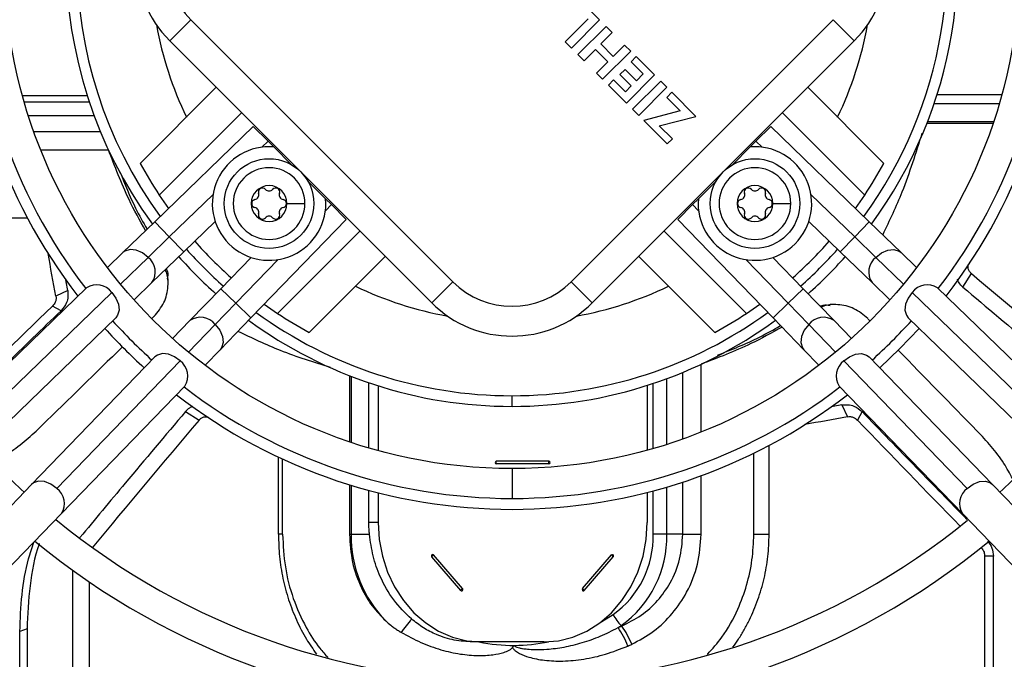
# Model space of a CAD drawing. Units: millimetres. Extents: x 5 to 414, y 3 to 291.
# Drawn here: x 80 to 88, y 239 to 245 of the extents above; entities that cross this region are included whole.
import ezdxf

# ---------------------------------------------------------------- set-up
doc = ezdxf.new("R2010")
doc.units = ezdxf.units.MM

msp = doc.modelspace()

# ---------------------------------------------------------------- linework, layer by layer
at = {"color": 7, "linetype": 'Continuous', "lineweight": 25}
for p, q in [((85.0111, 244.8191), (84.8529, 244.9773)), ((81.592, 244.8208), (81.4152, 244.644)), ((81.592, 244.8208), (83.784, 242.6288)), ((84.9167, 244.8275), (84.7242, 244.635)), ((84.7739, 242.6288), (86.966, 244.8208)), ((84.7756, 244.5836), (85.0111, 244.8191)), ((86.966, 244.8208), (87.1427, 244.644)), ((85.0658, 244.7644), (84.8303, 244.5289)), ((85.022, 244.6177), (85.1172, 244.713)), ((85.1172, 244.713), (85.0658, 244.7644)), ((81.4152, 244.644), (83.6072, 242.452)), ((84.7242, 244.635), (84.7756, 244.5836)), ((84.9507, 242.452), (87.1427, 244.644)), ((84.8817, 244.4775), (84.9766, 244.5724)), ((84.9766, 244.5724), (85.0805, 244.4685)), ((85.1258, 244.5139), (85.022, 244.6177)), ((85.037, 244.3222), (85.2725, 244.5577)), ((85.2211, 244.6091), (85.1258, 244.5139)), ((85.2725, 244.5577), (85.2211, 244.6091)), ((84.8303, 244.5289), (84.8817, 244.4775)), ((85.0805, 244.4685), (84.9856, 244.3736)), ((85.3186, 244.5116), (85.2757, 244.4686)), ((85.2757, 244.4686), (85.3772, 244.367)), ((85.4716, 244.3586), (85.3186, 244.5116)), ((85.2256, 244.405), (85.1826, 244.362)), ((85.3204, 244.3102), (85.2256, 244.405)), ((84.9856, 244.3736), (85.037, 244.3222)), ((85.1286, 244.3169), (85.0854, 244.2738)), ((85.2279, 244.2177), (85.1286, 244.3169)), ((85.1826, 244.362), (85.2774, 244.2672)), ((85.2361, 244.1231), (85.4716, 244.3586)), ((85.5236, 244.3066), (85.2881, 244.0711)), ((85.3772, 244.367), (85.3204, 244.3102)), ((85.575, 244.2552), (85.5236, 244.3066)), ((81.8041, 244.2551), (81.1677, 243.6187)), ((85.0854, 244.2738), (85.2361, 244.1231)), ((85.2774, 244.2672), (85.2279, 244.2177)), ((85.3395, 244.0197), (85.575, 244.2552)), ((85.6169, 244.2133), (85.5739, 244.1704)), ((85.818, 244.0122), (85.6169, 244.2133)), ((87.3902, 243.6187), (86.7538, 244.2551)), ((80.7248, 244.1841), (80.1824, 244.1841)), ((85.5739, 244.1704), (85.6869, 244.0573)), ((87.8368, 244.1958), (88.3787, 244.1958)), ((85.2881, 244.0711), (85.3395, 244.0197)), ((85.6869, 244.0573), (85.3814, 243.9778)), ((88.3567, 244.1182), (87.8115, 244.1182)), ((81.3274, 243.3541), (82.0162, 244.043)), ((85.3814, 243.9778), (85.5782, 243.781)), ((85.5117, 243.9339), (85.818, 244.0122)), ((87.2306, 243.3541), (86.5417, 244.043)), ((82.1134, 243.9281), (81.2897, 243.1307)), ((82.2372, 243.8043), (82.1134, 243.9281)), ((85.6213, 243.8242), (85.5117, 243.9339)), ((86.3207, 243.8043), (86.4445, 243.9281)), ((87.2682, 243.1307), (86.4445, 243.9281)), ((87.7524, 243.9563), (88.3057, 243.9563)), ((82.2853, 243.7562), (82.2372, 243.8043)), ((85.5782, 243.781), (85.6213, 243.8242)), ((86.2726, 243.7562), (86.3207, 243.8043)), ((82.4345, 243.6071), (82.2853, 243.7562)), ((86.2726, 243.7562), (86.1235, 243.6071)), ((82.7194, 243.3221), (82.5702, 243.4713)), ((85.9877, 243.4713), (85.8385, 243.3221)), ((81.3274, 243.3541), (81.4049, 243.2422)), ((82.7194, 243.3221), (82.7675, 243.274)), ((85.8385, 243.3221), (85.7904, 243.274)), ((87.153, 243.2422), (87.2306, 243.3541)), ((82.396, 243.2828), (82.546, 243.2828)), ((82.7675, 243.274), (82.8913, 243.1502)), ((85.7904, 243.274), (85.6666, 243.1502)), ((86.4619, 243.2828), (86.6119, 243.2828)), ((79.479, 243.1644), (80.2232, 243.1644)), ((82.0939, 242.3265), (82.8913, 243.1502)), ((85.6666, 243.1502), (86.464, 242.3265)), ((81.2897, 243.1307), (81.023, 242.8725)), ((81.5332, 242.8792), (81.7953, 243.133)), ((86.7626, 243.133), (87.0248, 242.8792)), ((87.5349, 242.8725), (87.2682, 243.1307)), ((81.2336, 242.8328), (81.4114, 243.005)), ((82.3173, 242.3642), (83.0062, 243.053)), ((86.2406, 242.3642), (85.5518, 243.053)), ((87.1465, 243.005), (87.3243, 242.8328)), ((81.023, 242.8725), (80.8932, 242.7469)), ((81.2664, 242.621), (81.5332, 242.8792)), ((82.0962, 242.8321), (81.8424, 242.57)), ((82.5819, 242.2045), (83.2183, 242.8409)), ((85.3396, 242.8409), (85.976, 242.2045)), ((86.7155, 242.57), (86.4618, 242.8321)), ((87.0248, 242.8792), (87.2915, 242.621)), ((87.6647, 242.7469), (87.5349, 242.8725)), ((81.4004, 242.6111), (81.4004, 242.6537)), ((88.0526, 242.5835), (88.1237, 242.697)), ((80.719, 242.5782), (79.6521, 241.5454)), ((81.1168, 242.4762), (81.2664, 242.621)), ((81.8424, 242.57), (81.5842, 242.3032)), ((83.784, 242.6288), (83.6072, 242.452)), ((84.7739, 242.6288), (84.9507, 242.452)), ((86.9737, 242.3032), (86.7155, 242.57)), ((87.2915, 242.621), (87.4411, 242.4762)), ((88.9058, 241.5454), (87.8389, 242.5782)), ((80.9297, 242.5386), (79.8628, 241.5058)), ((80.5609, 242.5557), (80.4624, 242.509)), ((88.6952, 241.5058), (87.6283, 242.5386)), ((80.5053, 242.3861), (80.4342, 242.4238)), ((81.9681, 242.4483), (81.796, 242.2704)), ((82.2054, 242.4417), (82.3173, 242.3642)), ((86.2406, 242.3642), (86.3525, 242.4417)), ((86.7619, 242.2704), (86.5898, 242.4483)), ((86.9836, 242.4372), (86.9411, 242.4372)), ((79.8956, 241.294), (80.9625, 242.3268)), ((81.8357, 242.0598), (82.0939, 242.3265)), ((86.464, 242.3265), (86.7222, 242.0598)), ((87.5954, 242.3268), (88.6624, 241.294)), ((81.5842, 242.3032), (81.4394, 242.1536)), ((87.1186, 242.1536), (86.9737, 242.3032)), ((81.29, 241.9993), (80.2571, 240.9324)), ((81.7101, 241.93), (81.8357, 242.0598)), ((86.7222, 242.0598), (86.8479, 241.93)), ((88.3008, 240.9324), (87.268, 241.9993)), ((80.4689, 240.8996), (81.5018, 241.9665)), ((87.0562, 241.9665), (88.089, 240.8996)), ((82.9195, 241.8424), (82.9195, 241.2891)), ((80.5086, 240.6889), (81.5414, 241.7559)), ((83.0814, 241.238), (83.0814, 241.7833)), ((83.159, 241.7579), (83.159, 241.216)), ((85.4106, 241.7616), (85.4106, 241.2192)), ((87.0165, 241.7559), (88.0493, 240.6889)), ((84.279, 241.5858), (84.279, 241.6751)), ((87.0391, 241.5977), (87.0858, 241.4992)), ((81.5467, 241.5422), (81.6601, 241.471)), ((87.2086, 241.5422), (87.1709, 241.471)), ((86.4304, 240.5158), (86.4304, 241.26)), ((86.3024, 240.5158), (86.3024, 241.1947)), ((82.3243, 240.5158), (82.3243, 241.1616)), ((82.3599, 240.5158), (82.3599, 241.145)), ((84.587, 241.1272), (84.147, 241.1272)), ((84.587, 241.1043), (84.147, 241.1043)), ((80.2571, 240.9324), (79.7856, 240.4453)), ((82.9195, 240.9306), (82.9195, 240.5158)), ((88.7723, 240.4453), (88.3008, 240.9324)), ((83.0814, 240.6158), (83.0814, 240.8837)), ((83.159, 240.8634), (83.159, 240.6158)), ((85.4106, 240.8664), (85.4106, 240.6158)), ((80.0371, 240.2018), (80.5086, 240.6889)), ((88.0493, 240.6889), (88.5209, 240.2018)), ((83.159, 240.6158), (83.0814, 240.6158)), ((82.3599, 240.5158), (82.3243, 240.5158)), ((82.9195, 240.5158), (82.9326, 240.5158)), ((82.9326, 240.5158), (83.0861, 240.5158)), ((85.5744, 240.5158), (85.4606, 240.5158)), ((85.7081, 240.5158), (85.5744, 240.5158)), ((85.7081, 240.5158), (85.8613, 240.5158)), ((86.3024, 240.5158), (86.4304, 240.5158)), ((83.8643, 240.0624), (83.6215, 240.3428)), ((84.8697, 240.0624), (85.1126, 240.3428)), ((83.8503, 240.0463), (83.6075, 240.3266)), ((84.8837, 240.0463), (85.1266, 240.3266)), ((88.2345, 237.0373), (88.2345, 240.3329)), ((88.3068, 240.3329), (88.2345, 240.3329)), ((88.3068, 237.0722), (88.3068, 240.3329)), ((80.6032, 236.9094), (80.6032, 240.2147)), ((80.743, 236.8496), (80.743, 240.1168)), ((80.2208, 239.7241), (80.1608, 239.7036)), ((80.1608, 237.117), (80.1608, 239.7036)), ((80.2208, 239.7241), (80.2208, 237.0871)), ((85.1974, 239.7486), (85.1929, 239.7528)), ((84.025, 239.6158), (83.9493, 239.6158)), ((84.5446, 239.6158), (84.025, 239.6158))]:
    msp.add_line(p, q, dxfattribs=at)
at = {"color": 8, "linetype": 'Continuous', "lineweight": 25}
for p, q in [((80.1965, 244.1341), (80.7411, 244.1341)), ((80.2312, 244.0203), (80.7811, 244.0203)), ((87.7575, 243.9694), (88.3101, 243.9694)), ((80.2764, 243.8867), (80.8336, 243.8867)), ((82.1851, 243.7539), (82.2372, 243.8043)), ((86.3207, 243.8043), (86.3728, 243.7539)), ((80.3345, 243.7334), (80.9012, 243.7334)), ((81.4114, 243.005), (81.7772, 243.359)), ((86.7807, 243.359), (87.1465, 243.005)), ((82.7675, 243.274), (82.7171, 243.2219)), ((85.8408, 243.2219), (85.7904, 243.274)), ((81.4114, 243.005), (81.2897, 243.1307)), ((87.1465, 243.005), (87.2682, 243.1307)), ((81.5332, 242.8792), (81.4114, 243.005)), ((87.0248, 242.8792), (87.1465, 243.005)), ((81.0024, 242.609), (81.2336, 242.8328)), ((82.3222, 242.814), (81.9681, 242.4483)), ((86.5898, 242.4483), (86.2357, 242.814)), ((87.3243, 242.8328), (87.5555, 242.609)), ((81.8424, 242.57), (81.9681, 242.4483)), ((86.7155, 242.57), (86.5898, 242.4483)), ((81.9681, 242.4483), (82.0939, 242.3265)), ((86.5898, 242.4483), (86.464, 242.3265)), ((81.796, 242.2704), (81.5722, 242.0392)), ((86.9857, 242.0392), (86.7619, 242.2704)), ((85.8613, 241.3713), (85.8613, 241.9381)), ((82.9326, 241.8372), (82.9326, 241.2847)), ((85.7081, 241.3133), (85.7081, 241.8704)), ((85.4606, 241.2333), (85.4606, 241.7779)), ((85.5744, 241.268), (85.5744, 241.818)), ((84.279, 241.0658), (84.279, 240.8158)), ((85.8613, 240.5158), (85.8613, 241.006)), ((82.9326, 240.9266), (82.9326, 240.5158)), ((85.7081, 240.5158), (85.7081, 240.9528)), ((85.4606, 240.5158), (85.4606, 240.8794)), ((85.5744, 240.5158), (85.5744, 240.9113)), ((88.2093, 240.4081), (88.2062, 240.403))]:
    msp.add_line(p, q, dxfattribs=at)
at = {"color": 8, "linetype": 'Continuous', "lineweight": 25, "flags": 128}
for points in [[(81.2336, 242.8328), (81.1866, 242.8706), (81.1346, 242.8935), (81.0837, 242.8987), (81.0403, 242.8855), (81.023, 242.8725)], [(87.3243, 242.8328), (87.3713, 242.8706), (87.4233, 242.8935), (87.4742, 242.8987), (87.5176, 242.8855), (87.5349, 242.8725)], [(81.796, 242.2704), (81.8338, 242.2234), (81.8567, 242.1714), (81.8619, 242.1206), (81.8487, 242.0771), (81.8357, 242.0598)], [(86.7619, 242.2704), (86.7241, 242.2234), (86.7012, 242.1714), (86.6961, 242.1206), (86.7092, 242.0771), (86.7222, 242.0598)], [(80.4689, 240.8996), (80.4207, 240.9358), (80.368, 240.957), (80.317, 240.9605), (80.274, 240.946), (80.2571, 240.9324)], [(88.089, 240.8996), (88.1372, 240.9358), (88.1899, 240.957), (88.2409, 240.9605), (88.2839, 240.946), (88.3008, 240.9324)], [(85.0217, 239.7812), (85.0296, 239.7857), (85.125, 239.8446)]]:
    msp.add_lwpolyline(points, dxfattribs=at)
at = {"color": 7, "linetype": 'Continuous', "lineweight": 25, "flags": 128}
for points in [[(80.5609, 242.5557), (80.5475, 242.6285), (80.5444, 242.6454)], [(80.9297, 242.5386), (80.965, 242.492), (80.9863, 242.4409), (80.9911, 242.3911), (80.9788, 242.3483), (80.9625, 242.3268)], [(87.6283, 242.5386), (87.5929, 242.492), (87.5716, 242.4409), (87.5669, 242.3911), (87.5791, 242.3483), (87.5954, 242.3268)], [(87.3559, 241.9084), (87.5253, 242.0694), (87.6863, 242.2388)], [(81.5018, 241.9665), (81.4551, 242.0018), (81.4041, 242.0231), (81.3543, 242.0279), (81.3115, 242.0156), (81.29, 241.9993)], [(87.0562, 241.9665), (87.1028, 242.0018), (87.1539, 242.0231), (87.2036, 242.0279), (87.2464, 242.0156), (87.268, 241.9993)], [(87.0391, 241.5977), (86.9663, 241.5843), (86.9493, 241.5812)], [(83.159, 240.6158), (83.1678, 240.4735), (83.194, 240.334), (83.2372, 240.2004), (83.2964, 240.0751), (83.3705, 239.9609), (83.4579, 239.86), (83.5568, 239.7745), (83.6652, 239.7061), (83.781, 239.6563), (83.9017, 239.626), (84.025, 239.6158)], [(84.5446, 239.6158), (84.6678, 239.626), (84.7886, 239.6563), (84.9044, 239.7061), (85.0128, 239.7745), (85.1117, 239.86), (85.1991, 239.9609), (85.2731, 240.0751), (85.3324, 240.2004), (85.3755, 240.334), (85.4018, 240.4735), (85.4106, 240.6158)], [(83.6215, 240.3428), (83.6183, 240.3453), (83.6145, 240.3462), (83.6107, 240.3453), (83.6075, 240.3428), (83.6053, 240.3391), (83.6046, 240.3347), (83.6053, 240.3304), (83.6075, 240.3266)], [(85.1266, 240.3266), (85.1287, 240.3304), (85.1295, 240.3347), (85.1287, 240.3391), (85.1266, 240.3428), (85.1233, 240.3453), (85.1196, 240.3462), (85.1158, 240.3453), (85.1126, 240.3428)], [(83.8503, 240.0463), (83.8535, 240.0438), (83.8573, 240.0429), (83.8611, 240.0438), (83.8643, 240.0463), (83.8665, 240.05), (83.8672, 240.0543), (83.8665, 240.0587), (83.8643, 240.0624)], [(84.8697, 240.0624), (84.8676, 240.0587), (84.8668, 240.0543), (84.8676, 240.05), (84.8697, 240.0463), (84.8729, 240.0438), (84.8767, 240.0429), (84.8805, 240.0438), (84.8837, 240.0463)]]:
    msp.add_lwpolyline(points, dxfattribs=at)
at = {"color": 7, "linetype": 'Continuous', "lineweight": 25}
for centre, radius in [((84.279, 245.4158), 17.55), ((84.279, 245.4158), 17.3896), ((84.279, 245.3158), 4.25), ((82.246, 243.2828), 0.375), ((86.3119, 243.2828), 0.375)]:
    msp.add_circle(centre, radius, dxfattribs=at)
for centre, radius, start, end in [((84.279, 245.3158), 4.5911, 142.29743, 217.70257), ((84.279, 245.3158), 4.5911, 322.29743, 37.70257), ((84.279, 245.3158), 4.5, 142.42682, 217.57318), ((84.279, 245.3158), 4.5, 322.42682, 37.57318), ((84.279, 245.3158), 3.73, 143.77572, 216.22428), ((84.279, 245.3158), 3.73, 323.77572, 17.45362), ((82.0869, 245.3158), 0.95, 135, 225), ((86.471, 245.3158), 0.95, 315, 45), ((82.0869, 245.3158), 0.7, 135, 225), ((82.246, 243.2828), 0.475, 85.25661, 4.74339), ((86.3119, 243.2828), 0.475, 175.25661, 94.74339), ((84.279, 245.3158), 3.544, 208.61046, 213.60824), ((82.246, 243.2828), 0.3, 0, 180), ((86.3119, 243.2828), 0.3, 0, 180), ((84.279, 245.3158), 3.544, 326.39176, 331.38954), ((82.246, 243.2828), 0.15, 0, 180), ((82.1905, 243.379), 0.0339, 41.31888, 198.68112), ((82.246, 243.4278), 0.04, 221.31888, 318.68112), ((82.3016, 243.379), 0.0339, 341.31888, 138.68112), ((86.3119, 243.2828), 0.15, 0, 180), ((86.2564, 243.379), 0.0339, 41.31888, 198.68112), ((86.3119, 243.4278), 0.04, 221.31888, 318.68112), ((86.3674, 243.379), 0.0339, 341.31888, 138.68112), ((82.135, 243.2828), 0.0339, 101.31888, 258.68112), ((82.1205, 243.3553), 0.04, 281.31888, 18.68112), ((82.3716, 243.3553), 0.04, 161.31888, 258.68112), ((82.3571, 243.2828), 0.0339, 281.31888, 78.68112), ((86.2008, 243.2828), 0.0339, 101.31888, 258.68112), ((86.1863, 243.3553), 0.04, 281.31888, 18.68112), ((86.4375, 243.3553), 0.04, 161.31888, 258.68112), ((86.423, 243.2828), 0.0339, 281.31888, 78.68112), ((82.246, 243.2828), 0.3, 180, 0), ((82.246, 243.2828), 0.15, 180, 0), ((82.1205, 243.2103), 0.04, 341.31888, 78.68112), ((82.3716, 243.2103), 0.04, 101.31888, 198.68112), ((86.3119, 243.2828), 0.3, 180, 0), ((86.3119, 243.2828), 0.15, 180, 0), ((86.1863, 243.2103), 0.04, 341.31888, 78.68112), ((86.4375, 243.2103), 0.04, 101.31888, 198.68112), ((82.1905, 243.1867), 0.0339, 161.31888, 318.68112), ((82.246, 243.1378), 0.04, 41.31888, 138.68112), ((82.3016, 243.1867), 0.0339, 221.31888, 18.68112), ((86.2564, 243.1867), 0.0339, 161.31888, 318.68112), ((86.3119, 243.1378), 0.04, 41.31888, 138.68112), ((86.3674, 243.1867), 0.0339, 221.31888, 18.68112), ((84.279, 245.3158), 3.544, 221.49587, 228.50413), ((84.279, 245.3158), 3.544, 311.49587, 318.50413), ((-191.8123, 192.3413), 276.8579, 10.439887, 10.514927), ((84.279, 245.3158), 3.73, 221.62431, 228.37569), ((84.279, 245.3158), 3.73, 311.62431, 318.37569), ((80.8033, 242.4467), 0.1563, 36.03352, 122.63551), ((84.279, 243.1237), 0.7, 225, 315), ((87.7546, 242.4467), 0.1563, 57.36449, 143.96648), ((84.279, 243.1237), 0.95, 225, 315), ((84.279, 245.3158), 3.544, 236.39176, 241.38954), ((84.279, 245.3158), 3.544, 298.61046, 303.60824), ((84.279, 245.3158), 4.5911, 222.08323, 227.91677), ((84.279, 245.3158), 4.5, 222.04301, 227.95699), ((84.279, 245.3158), 3.73, 233.77572, 270), ((84.279, 245.3158), 3.73, 270, 306.22428), ((84.279, 245.3158), 4.5, 312.04301, 317.95699), ((81.4098, 241.8401), 0.1563, 327.36449, 53.96648), ((87.1481, 241.8401), 0.1563, 126.03352, 212.63551), ((84.279, 245.3158), 4.5, 232.42682, 270), ((84.279, 245.3158), 4.5, 270, 307.57318), ((84.279, 245.3158), 4.5911, 232.29743, 307.70257), ((137.2535, -30.7755), 276.8579, 100.439887, 100.514927), ((84.279, 245.3158), 6.0375, 222.55937, 227.44063), ((84.279, 245.3158), 6.0375, 312.55937, 317.44063), ((84.1483, 241.1158), 0.0115, 96.62544, 263.37456), ((84.0387, 241.1158), 0.1089, 353.97665, 6.02335), ((84.5857, 241.1158), 0.0115, 276.62544, 83.37456), ((84.4787, 241.1158), 0.1089, 353.97665, 6.02335), ((84.279, 245.3158), 6.0375, 230.7677, 309.1581), ((83.9498, 240.5024), 1.0173, 179.24456, 224.31567), ((84.6582, 240.4975), 0.8026, 305.56487, 1.30503), ((84.6622, 240.495), 0.9125, 305.56487, 1.30503), ((84.279, 245.3158), 6.2875, 230.57491, 309.42509), ((83.5197, 240.4168), 0.1258, 314.23118, 323.98203), ((85.0248, 240.2527), 0.1258, 36.01797, 45.76882), ((83.7625, 240.1364), 0.1258, 314.23118, 323.98203), ((84.782, 239.9723), 0.1258, 36.01797, 45.76882), ((85.4194, 239.9912), 0.3289, 206.46847, 226.47118), ((82.9705, 240.0855), 0.5435, 314.29179, 329.24132), ((84.2433, 241.1771), 1.7118, 302.63383, 303.69064), ((84.4134, 241.55), 1.9646, 292.53866, 293.51761), ((84.643, 239.3624), 0.6429, 19.87149, 35.47799), ((84.6708, 239.364), 0.6521, 20.79696, 36.14448), ((84.2917, 241.0367), 1.45, 258.50798, 270.28731), ((84.4177, 241.4871), 2.079, 293.52599, 294.51671)]:
    msp.add_arc(centre, radius, start, end, dxfattribs=at)
at = {"color": 8, "linetype": 'Continuous', "lineweight": 25}
for centre, radius, start, end in [((84.279, 245.3158), 3.6407, 143.96943, 216.03057), ((84.279, 245.3158), 3.6407, 323.96943, 16.71808), ((84.279, 245.3158), 3.0231, 190.25943, 205.68319), ((84.279, 245.3158), 3.0231, 334.31681, 349.74057), ((84.279, 245.3158), 3.6407, 221.56428, 228.43572), ((84.279, 245.3158), 3.6407, 311.56428, 318.43572), ((81.1388, 242.7097), 0.1554, 325.20363, 52.40783), ((87.4191, 242.7097), 0.1554, 127.59217, 214.79637), ((84.279, 245.3158), 3.0231, 244.31681, 259.74057), ((84.279, 245.3158), 3.0231, 280.25943, 295.68319), ((81.6729, 242.1756), 0.1554, 37.59217, 124.79637), ((84.279, 245.3158), 3.6407, 233.96943, 270), ((84.279, 245.3158), 3.6407, 270, 306.03057), ((86.885, 242.1756), 0.1554, 55.20363, 142.40783), ((80.3782, 240.7734), 0.1554, 327.06339, 54.26759), ((88.1797, 240.7734), 0.1554, 125.73241, 212.93661), ((84.2911, 241.0379), 1.4512, 270.31254, 281.70766)]:
    msp.add_arc(centre, radius, start, end, dxfattribs=at)
at = {"color": 7, "linetype": 'Continuous', "lineweight": 25}
for centre, major_axis, ratio, start_param, end_param in [((84.9022, 255.3973), (22.7669, -22.7569), 0.222333, 5.069642, 5.116048), ((83.6557, 235.4125), (22.7517, 22.6603), 0.226281, 1.487699, 1.526208), ((84.5509, 235.424), (22.7365, 22.7525), 0.224543, 1.490451, 1.491284), ((94.1708, 245.5877), (22.7525, -22.7365), 0.224543, 4.632044, 4.632876), ((84.5509, 235.424), (22.7365, 22.7525), 0.224543, 1.501915, 1.531233), ((94.1708, 245.5877), (22.7525, -22.7365), 0.224543, 4.643508, 4.672825), ((94.3605, 244.6925), (22.7569, 22.7669), 0.222333, 1.928049, 1.974455), ((94.1823, 244.6925), (-22.6603, 22.7517), 0.226281, 1.487699, 1.526208)]:
    msp.add_ellipse(centre, major_axis=major_axis, ratio=ratio, start_param=start_param, end_param=end_param, dxfattribs=at)
for points, knots in [([(87.7086, 243.8703), (87.6573, 243.7046), (87.567, 243.4131), (87.4373, 243.1394), (87.3813, 243.0212)], [0, 0, 0, 0, 0.568211, 1, 1, 1, 1]), ([(81.2125, 243.056), (81.1646, 243.1423), (81.0428, 243.3619), (80.9553, 243.5931), (80.9022, 243.7334)], [0, 0, 0, 0, 0.393527, 1, 1, 1, 1]), ([(80.9987, 243.5492), (81.039, 243.4465), (81.1034, 243.2822), (81.192, 243.1266), (81.2252, 243.0682)], [0, 0, 0, 0, 0.625152, 1, 1, 1, 1]), ([(81.2832, 242.3389), (81.3142, 242.3757), (81.3762, 242.4496), (81.4041, 242.58), (81.4012, 242.676), (81.3819, 242.7192), (81.3776, 242.7287)], [0, 0, 0, 0, 0.331708, 0.664737, 0.926807, 1, 1, 1, 1]), ([(81.3866, 242.7374), (81.3901, 242.7294), (81.4015, 242.7029), (81.397, 242.674), (81.3938, 242.6538)], [0, 0, 0, 0, 0.301803, 1, 1, 1, 1]), ([(88.1237, 242.697), (88.1178, 242.7028), (88.106, 242.7144), (88.0936, 242.7403), (88.0948, 242.7601), (88.0956, 242.7722)], [0, 0, 0, 0, 0.2815644, 0.5603926, 1, 1, 1, 1]), ([(88.0526, 242.5835), (88.0405, 242.595), (88.02, 242.6146), (88.0101, 242.6393), (88.006, 242.6495)], [0, 0, 0, 0, 0.586805, 1, 1, 1, 1]), ([(88.0526, 242.5835), (88.2522, 242.4147), (88.604, 242.1172), (88.9548, 241.8259), (89.1066, 241.6999)], [0, 0, 0, 0, 0.5673029, 1, 1, 1, 1]), ([(80.4624, 242.509), (80.4632, 242.5003), (80.4649, 242.4831), (80.4575, 242.4523), (80.4431, 242.4346), (80.4342, 242.4238)], [0, 0, 0, 0, 0.282177, 0.561223, 1, 1, 1, 1]), ([(80.5609, 242.5557), (80.5626, 242.5385), (80.5659, 242.5042), (80.5513, 242.443), (80.5228, 242.4077), (80.5053, 242.3861)], [0, 0, 0, 0, 0.280791, 0.561455, 1, 1, 1, 1]), ([(86.8573, 242.4235), (86.8653, 242.4269), (86.8918, 242.4383), (86.9207, 242.4338), (86.9409, 242.4307)], [0, 0, 0, 0, 0.301801, 1, 1, 1, 1]), ([(87.2559, 242.32), (87.219, 242.351), (87.1451, 242.4131), (87.0147, 242.4409), (86.9187, 242.4381), (86.8755, 242.4187), (86.8661, 242.4144)], [0, 0, 0, 0, 0.3317075, 0.6647374, 0.9268063, 1, 1, 1, 1]), ([(79.5995, 241.5042), (79.7446, 241.6466), (80.0461, 241.9425), (80.3485, 242.2346), (80.5053, 242.3861)], [0, 0, 0, 0, 0.481242, 1, 1, 1, 1]), ([(86.5388, 242.2493), (86.4524, 242.2014), (86.2329, 242.0796), (86.0016, 241.9921), (85.8613, 241.939)], [0, 0, 0, 0, 0.393527, 1, 1, 1, 1]), ([(85.9979, 242.0151), (86.1167, 242.0615), (86.2972, 242.132), (86.4681, 242.2289), (86.5265, 242.262)], [0, 0, 0, 0, 0.6585451, 1, 1, 1, 1]), ([(82.7614, 241.9106), (82.6202, 241.9546), (82.3531, 242.0378), (82.1025, 242.1572), (81.9844, 242.2135)], [0, 0, 0, 0, 0.528936, 1, 1, 1, 1]), ([(81.5467, 241.5422), (81.5582, 241.5542), (81.5775, 241.5745), (81.6018, 241.5843), (81.6116, 241.5882)], [0, 0, 0, 0, 0.5951775, 1, 1, 1, 1]), ([(87.0391, 241.5977), (87.0562, 241.5994), (87.0905, 241.6027), (87.1518, 241.5882), (87.1871, 241.5596), (87.2086, 241.5422)], [0, 0, 0, 0, 0.280791, 0.561455, 1, 1, 1, 1]), ([(81.5467, 241.5422), (81.3779, 241.3426), (81.0804, 240.9907), (80.789, 240.6398), (80.663, 240.488)], [0, 0, 0, 0, 0.567241, 1, 1, 1, 1]), ([(81.6601, 241.471), (81.666, 241.477), (81.6776, 241.4887), (81.7035, 241.5012), (81.7233, 241.4999), (81.7354, 241.4992)], [0, 0, 0, 0, 0.281563, 0.560394, 1, 1, 1, 1]), ([(87.0858, 241.4992), (87.0944, 241.5), (87.1117, 241.5018), (87.1425, 241.4943), (87.1601, 241.4799), (87.1709, 241.471)], [0, 0, 0, 0, 0.282179, 0.561226, 1, 1, 1, 1]), ([(88.0859, 240.641), (87.9451, 240.7846), (87.6507, 241.0845), (87.3601, 241.3853), (87.2086, 241.5422)], [0, 0, 0, 0, 0.478526, 1, 1, 1, 1]), ([(79.9421, 241.1256), (79.9863, 241.1494), (80.1354, 241.2295), (80.2586, 241.3444), (80.3452, 241.4252)], [0, 0, 0, 0, 0.296871, 1, 1, 1, 1]), ([(88.4689, 240.9792), (88.4452, 241.0234), (88.3652, 241.1723), (88.2503, 241.2954), (88.1695, 241.3821)], [0, 0, 0, 0, 0.296329, 1, 1, 1, 1]), ([(83.0861, 240.5158), (83.0852, 240.5271), (83.0835, 240.5458), (83.0822, 240.5718), (83.0815, 240.5938), (83.0814, 240.6085), (83.0814, 240.6158)], [0, 0, 0, 0, 0.340799, 0.56088, 0.780614, 1, 1, 1, 1]), ([(82.3243, 240.5158), (82.3261, 240.4536), (82.3298, 240.3294), (82.3598, 240.1458), (82.4069, 239.9676), (82.473, 239.7977), (82.5511, 239.6438), (82.6147, 239.554), (82.6441, 239.5124)], [0, 0, 0, 0, 0.170619, 0.341202, 0.511606, 0.68195, 0.852416, 1, 1, 1, 1]), ([(82.3599, 240.5158), (82.3643, 240.4244), (82.373, 240.2415), (82.4422, 239.9766), (82.544, 239.7497), (82.6466, 239.5852), (82.7164, 239.5098), (82.7404, 239.4839)], [0, 0, 0, 0, 0.237892, 0.475822, 0.713979, 0.901737, 1, 1, 1, 1]), ([(82.9195, 240.5158), (82.9244, 240.4377), (82.9341, 240.2819), (83.007, 240.0794), (83.1036, 239.913), (83.1826, 239.832), (83.222, 239.7917)], [0, 0, 0, 0, 0.2825, 0.563482, 0.782654, 1, 1, 1, 1]), ([(83.4376, 239.8076), (83.3859, 239.8581), (83.2824, 239.9592), (83.1787, 240.145), (83.1118, 240.3326), (83.0947, 240.4548), (83.0861, 240.5158)], [0, 0, 0, 0, 0.279725, 0.559786, 0.780002, 1, 1, 1, 1]), ([(85.1974, 239.7486), (85.2529, 239.7761), (85.3629, 239.8304), (85.5008, 239.9567), (85.6132, 240.1145), (85.6924, 240.304), (85.7029, 240.4456), (85.7081, 240.5158)], [0, 0, 0, 0, 0.196184, 0.388159, 0.575102, 0.789463, 1, 1, 1, 1]), ([(85.2804, 239.5955), (85.3432, 239.6293), (85.4682, 239.6963), (85.6245, 239.8479), (85.7528, 240.0367), (85.8434, 240.263), (85.8554, 240.4319), (85.8613, 240.5158)], [0, 0, 0, 0, 0.192668, 0.383025, 0.570142, 0.786541, 1, 1, 1, 1]), ([(85.9141, 239.5112), (85.9561, 239.5578), (86.0575, 239.6706), (86.1656, 239.8703), (86.2468, 240.0894), (86.2936, 240.3003), (86.2994, 240.444), (86.3024, 240.5158)], [0, 0, 0, 0, 0.1735853, 0.4201657, 0.6136013, 0.8067934, 1, 1, 1, 1]), ([(86.1275, 239.5704), (86.1436, 239.5933), (86.1771, 239.641), (86.2229, 239.7176), (86.28, 239.8258), (86.3398, 239.9678), (86.3915, 240.1459), (86.4243, 240.3294), (86.4284, 240.4537), (86.4304, 240.5158)], [0, 0, 0, 0, 0.084455, 0.175854, 0.267599, 0.450569, 0.633554, 0.81677, 1, 1, 1, 1]), ([(80.1608, 239.7036), (80.1647, 239.8061), (80.1724, 240.011), (80.2149, 240.2625), (80.2614, 240.4033), (80.2766, 240.4493)], [0, 0, 0, 0, 0.4027777, 0.804876, 1, 1, 1, 1]), ([(80.3229, 240.4398), (80.3223, 240.4381), (80.2818, 240.3265), (80.2381, 240.0854), (80.2265, 239.8446), (80.2208, 239.7241)], [0, 0, 0, 0, 0.007602, 0.503256, 1, 1, 1, 1]), ([(88.2587, 240.4589), (88.2729, 240.4403), (88.3012, 240.4033), (88.3049, 240.3564), (88.3068, 240.3329)], [0, 0, 0, 0, 0.501419, 1, 1, 1, 1]), ([(88.2062, 240.403), (88.2152, 240.3913), (88.2312, 240.3706), (88.2335, 240.3444), (88.2345, 240.3329)], [0, 0, 0, 0, 0.561972, 1, 1, 1, 1]), ([(83.222, 239.7917), (83.2358, 239.7795), (83.2584, 239.7596), (83.2917, 239.7345), (83.3204, 239.7146), (83.3402, 239.7025), (83.3501, 239.6965)], [0, 0, 0, 0, 0.341678, 0.561875, 0.781318, 1, 1, 1, 1]), ([(83.9493, 239.6158), (83.8979, 239.6188), (83.795, 239.6247), (83.6564, 239.6697), (83.5362, 239.7304), (83.4705, 239.7819), (83.4376, 239.8076)], [0, 0, 0, 0, 0.280036, 0.560099, 0.779802, 1, 1, 1, 1]), ([(83.3501, 239.6965), (83.405, 239.6665), (83.5127, 239.6076), (83.6802, 239.548), (83.8412, 239.5118), (83.9875, 239.4989), (84.1095, 239.5048), (84.1971, 239.5217), (84.2483, 239.5419), (84.2726, 239.5571), (84.2805, 239.5662), (84.2835, 239.5697)], [0, 0, 0, 0, 0.1899256, 0.3718786, 0.5423776, 0.6954204, 0.8212812, 0.9157089, 0.9655005, 0.9867903, 1, 1, 1, 1]), ([(84.299, 239.5867), (84.299, 239.5863), (84.2991, 239.5854), (84.2996, 239.584), (84.3009, 239.582), (84.3035, 239.5794), (84.3098, 239.5755), (84.3224, 239.5703), (84.3424, 239.565), (84.3717, 239.5595), (84.4147, 239.5544), (84.4825, 239.5508), (84.5853, 239.5538), (84.7182, 239.5708), (84.868, 239.6072), (85.0197, 239.6607), (85.1173, 239.7104), (85.1665, 239.7355)], [0, 0, 0, 0, 0.001263, 0.002698, 0.004533, 0.008441, 0.014271, 0.028502, 0.053294, 0.083116, 0.128291, 0.19808, 0.310433, 0.472123, 0.644226, 0.820828, 1, 1, 1, 1]), ([(84.2835, 239.5697), (84.2857, 239.5726), (84.2889, 239.5769), (84.2933, 239.5818), (84.2962, 239.5846), (84.2981, 239.5861), (84.299, 239.5867)], [0, 0, 0, 0, 0.465143, 0.682857, 0.854628, 1, 1, 1, 1]), ([(84.2835, 239.5697), (84.286, 239.5652), (84.2923, 239.5538), (84.3119, 239.536), (84.3537, 239.5102), (84.435, 239.4809), (84.5571, 239.4584), (84.7116, 239.4524), (84.8834, 239.469), (85.066, 239.5093), (85.1863, 239.5567), (85.2476, 239.5809)], [0, 0, 0, 0, 0.014185, 0.036609, 0.075441, 0.158571, 0.292604, 0.446908, 0.621072, 0.806893, 1, 1, 1, 1])]:
    msp.add_open_spline(points, degree=3, knots=knots, dxfattribs=at)

doc.saveas('drawing.dxf')
